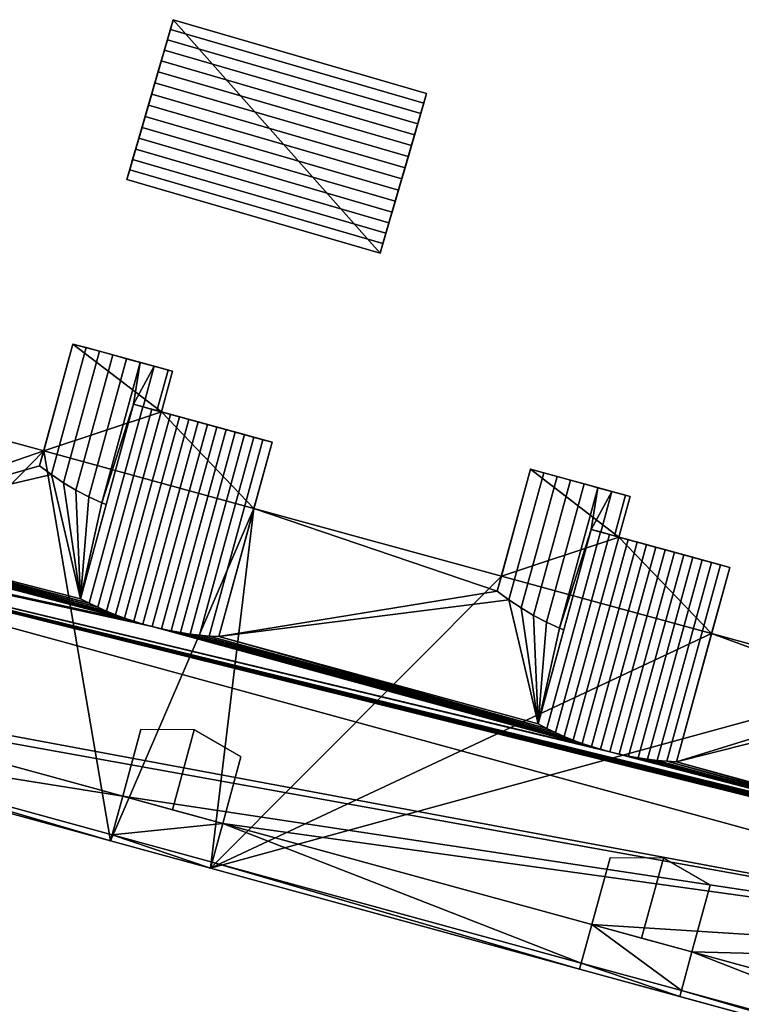
# Model space of a CAD drawing. Extents: x 532185 to 535115, y 6172701 to 6174850.
# Drawn here: x 532979 to 533000, y 6174384 to 6174412 of the extents above; entities that cross this region are included whole.
import ezdxf

# ---------------------------------------------------------------- set-up
doc = ezdxf.new("R2010")
doc.units = 0
for name, color, linetype in [('Basic_roof', 14, 'CONTINUOUS'), ('Basic_wall', 252, 'CONTINUOUS'), ('Sp_roof', 14, 'CONTINUOUS'), ('Sp_wall', 252, 'CONTINUOUS')]:
    doc.layers.add(name, color=color, linetype=linetype)

msp = doc.modelspace()

# ---------------------------------------------------------------- linework, layer by layer
at = {"layer": 'Basic_roof', "color": 24}
for points in [[(532983.272, 6174412.071, 4.096), (532990.553, 6174409.953, 4.096), (532990.636, 6174410.236, 3.941), (532983.355, 6174412.354, 3.941)], [(532983.187, 6174411.777, 4.23), (532990.468, 6174409.659, 4.23), (532990.553, 6174409.953, 4.096), (532983.272, 6174412.071, 4.096)], [(532983.099, 6174411.476, 4.343), (532990.38, 6174409.358, 4.343), (532990.468, 6174409.659, 4.23), (532983.187, 6174411.777, 4.23)], [(532983.01, 6174411.168, 4.433), (532990.29, 6174409.05, 4.433), (532990.38, 6174409.358, 4.343), (532983.099, 6174411.476, 4.343)], [(532982.918, 6174410.854, 4.502), (532990.199, 6174408.736, 4.502), (532990.29, 6174409.05, 4.433), (532983.01, 6174411.168, 4.433)], [(532982.826, 6174410.537, 4.548), (532990.107, 6174408.419, 4.548), (532990.199, 6174408.736, 4.502), (532982.918, 6174410.854, 4.502)], [(532982.733, 6174410.217, 4.571), (532990.014, 6174408.099, 4.571), (532990.107, 6174408.419, 4.548), (532982.826, 6174410.537, 4.548)], [(532982.64, 6174409.897, 4.571), (532989.921, 6174407.779, 4.571), (532990.014, 6174408.099, 4.571), (532982.733, 6174410.217, 4.571)], [(532982.547, 6174409.577, 4.548), (532989.828, 6174407.459, 4.548), (532989.921, 6174407.779, 4.571), (532982.64, 6174409.897, 4.571)], [(532982.455, 6174409.26, 4.502), (532989.735, 6174407.142, 4.502), (532989.828, 6174407.459, 4.548), (532982.547, 6174409.577, 4.548)], [(532982.363, 6174408.946, 4.433), (532989.644, 6174406.828, 4.433), (532989.735, 6174407.142, 4.502), (532982.455, 6174409.26, 4.502)], [(532982.274, 6174408.638, 4.343), (532989.554, 6174406.52, 4.343), (532989.644, 6174406.828, 4.433), (532982.363, 6174408.946, 4.433)], [(532982.186, 6174408.337, 4.23), (532989.467, 6174406.219, 4.23), (532989.554, 6174406.52, 4.343), (532982.274, 6174408.638, 4.343)], [(532982.101, 6174408.043, 4.096), (532989.381, 6174405.925, 4.096), (532989.467, 6174406.219, 4.23), (532982.186, 6174408.337, 4.23)], [(532989.381, 6174405.925, 4.096), (532982.101, 6174408.043, 4.096), (532982.018, 6174407.759, 3.941), (532989.299, 6174405.641, 3.941)], [(532979.512, 6174399.532, 16.501), (532979.85, 6174399.28, 16.631), (532980.848, 6174402.93, 16.631), (532980.47, 6174403.033, 16.501)], [(532979.85, 6174399.28, 16.631), (532980.199, 6174399.047, 16.743), (532981.232, 6174402.825, 16.743), (532980.848, 6174402.93, 16.631)], [(532980.199, 6174399.047, 16.743), (532980.558, 6174398.834, 16.837), (532981.62, 6174402.719, 16.837), (532981.232, 6174402.825, 16.743)], [(532980.558, 6174398.834, 16.837), (532980.926, 6174398.641, 16.912), (532982.012, 6174402.611, 16.912), (532981.62, 6174402.719, 16.837)], [(532980.926, 6174398.641, 16.912), (532981.304, 6174398.468, 16.969), (532982.407, 6174402.503, 16.969), (532982.012, 6174402.611, 16.912)], [(532982.407, 6174402.503, 16.969), (532981.304, 6174398.468, 16.969), (532982.213, 6174401.302, 16.981), (532982.407, 6174402.503, 16.969)], [(532982.804, 6174402.395, 17.007), (532982.407, 6174402.503, 16.969), (532982.213, 6174401.302, 16.981), (532982.804, 6174402.395, 17.007)], [(532982.213, 6174401.302, 16.981), (532982.485, 6174401.228, 17.007), (532982.804, 6174402.395, 17.007), (532982.213, 6174401.302, 16.981)], [(532982.485, 6174401.228, 17.007), (532982.883, 6174401.119, 17.026), (532983.203, 6174402.286, 17.026), (532982.804, 6174402.395, 17.007)], [(532982.883, 6174401.119, 17.026), (532983.011, 6174401.084, 17.026), (532983.33, 6174402.251, 17.026), (532983.203, 6174402.286, 17.026)], [(532979.631, 6174399.965, 16.121), (532974.081, 6174401.483, 16.121), (532973.042, 6174397.687, 19.448), (532979.631, 6174399.965, 16.121)], [(532980.685, 6174395.714, 19.352), (532980.933, 6174395.587, 19.4), (532982.476, 6174401.23, 19.4), (532982.213, 6174401.302, 19.352)], [(532980.933, 6174395.587, 19.4), (532981.184, 6174395.468, 19.442), (532982.74, 6174401.158, 19.442), (532982.476, 6174401.23, 19.4)], [(532981.184, 6174395.468, 19.442), (532981.438, 6174395.356, 19.476), (532983.005, 6174401.086, 19.476), (532982.74, 6174401.158, 19.442)], [(532981.304, 6174398.468, 16.969), (532981.425, 6174398.42, 16.981), (532982.213, 6174401.302, 16.981), (532981.304, 6174398.468, 16.969)], [(532981.438, 6174395.356, 19.476), (532981.695, 6174395.252, 19.504), (532983.271, 6174401.013, 19.504), (532983.005, 6174401.086, 19.476)], [(532981.695, 6174395.252, 19.504), (532981.955, 6174395.155, 19.525), (532983.537, 6174400.94, 19.525), (532983.271, 6174401.013, 19.504)], [(532981.955, 6174395.155, 19.525), (532982.217, 6174395.067, 19.539), (532983.804, 6174400.867, 19.539), (532983.537, 6174400.94, 19.525)], [(532982.217, 6174395.067, 19.539), (532982.482, 6174394.986, 19.545), (532984.07, 6174400.794, 19.545), (532983.804, 6174400.867, 19.539)], [(532982.482, 6174394.986, 19.545), (532982.749, 6174394.913, 19.545), (532984.337, 6174400.721, 19.545), (532984.07, 6174400.794, 19.545)], [(532982.749, 6174394.913, 19.545), (532983.018, 6174394.848, 19.539), (532984.604, 6174400.648, 19.539), (532984.337, 6174400.721, 19.545)], [(532983.018, 6174394.848, 19.539), (532983.289, 6174394.791, 19.525), (532984.871, 6174400.575, 19.525), (532984.604, 6174400.648, 19.539)], [(532983.289, 6174394.791, 19.525), (532983.561, 6174394.742, 19.504), (532985.137, 6174400.503, 19.504), (532984.871, 6174400.575, 19.525)], [(532983.561, 6174394.742, 19.504), (532983.835, 6174394.7, 19.476), (532985.403, 6174400.43, 19.476), (532985.137, 6174400.503, 19.504)], [(532983.835, 6174394.7, 19.476), (532984.111, 6174394.667, 19.442), (532985.667, 6174400.357, 19.442), (532985.403, 6174400.43, 19.476)], [(532984.111, 6174394.667, 19.442), (532984.388, 6174394.642, 19.4), (532985.931, 6174400.285, 19.4), (532985.667, 6174400.357, 19.442)], [(532984.388, 6174394.642, 19.4), (532984.666, 6174394.626, 19.352), (532986.194, 6174400.213, 19.352), (532985.931, 6174400.285, 19.4)], [(532979.512, 6174399.532, 16.501), (532979.631, 6174399.965, 16.121), (532973.042, 6174397.687, 19.448), (532979.512, 6174399.532, 16.501)], [(532961.549, 6174399.572, 20.474), (533014.244, 6174385.159, 20.474), (533007.057, 6174388.264, 19.545), (532961.549, 6174399.572, 20.474)], [(532961.549, 6174399.572, 20.474), (533007.057, 6174388.264, 19.545), (533006.79, 6174388.337, 19.545), (532961.549, 6174399.572, 20.474)], [(532961.549, 6174399.572, 20.474), (533006.79, 6174388.337, 19.545), (533006.525, 6174388.418, 19.539), (532961.549, 6174399.572, 20.474)], [(532961.549, 6174399.572, 20.474), (533006.525, 6174388.418, 19.539), (533006.263, 6174388.507, 19.525), (532961.549, 6174399.572, 20.474)], [(532961.549, 6174399.572, 20.474), (533006.263, 6174388.507, 19.525), (533006.003, 6174388.603, 19.504), (532961.549, 6174399.572, 20.474)], [(532961.549, 6174399.572, 20.474), (533006.003, 6174388.603, 19.504), (533005.746, 6174388.707, 19.476), (532961.549, 6174399.572, 20.474)], [(532961.549, 6174399.572, 20.474), (533005.746, 6174388.707, 19.476), (533005.492, 6174388.819, 19.442), (532961.549, 6174399.572, 20.474)], [(532982.217, 6174395.067, 19.539), (532971.394, 6174397.909, 19.635), (532961.549, 6174399.572, 20.474), (532982.217, 6174395.067, 19.539)], [(532982.482, 6174394.986, 19.545), (532982.217, 6174395.067, 19.539), (532961.549, 6174399.572, 20.474), (532982.482, 6174394.986, 19.545)], [(532982.749, 6174394.913, 19.545), (532982.482, 6174394.986, 19.545), (532961.549, 6174399.572, 20.474), (532982.749, 6174394.913, 19.545)], [(532995.634, 6174391.388, 19.545), (532982.749, 6174394.913, 19.545), (532961.549, 6174399.572, 20.474), (532995.634, 6174391.388, 19.545)], [(532995.901, 6174391.315, 19.545), (532995.634, 6174391.388, 19.545), (532961.549, 6174399.572, 20.474), (532995.901, 6174391.315, 19.545)], [(532961.549, 6174399.572, 20.474), (533005.492, 6174388.819, 19.442), (532995.901, 6174391.315, 19.545), (532961.549, 6174399.572, 20.474)], [(533014.244, 6174385.159, 20.474), (532961.549, 6174399.572, 20.474), (532968.887, 6174393.601, 17.244), (533014.244, 6174385.159, 20.474)], [(532979.85, 6174399.28, 16.631), (532979.512, 6174399.532, 16.501), (532973.042, 6174397.687, 19.448), (532979.85, 6174399.28, 16.631)], [(532980.685, 6174395.714, 19.352), (532979.85, 6174399.28, 16.631), (532973.042, 6174397.687, 19.448), (532980.685, 6174395.714, 19.352)], [(532980.685, 6174395.714, 19.352), (532980.199, 6174399.047, 16.743), (532979.85, 6174399.28, 16.631), (532980.685, 6174395.714, 19.352)], [(532992.665, 6174395.935, 16.501), (532993.003, 6174395.683, 16.631), (532994.001, 6174399.332, 16.631), (532993.623, 6174399.436, 16.501)], [(532993.003, 6174395.683, 16.631), (532993.352, 6174395.45, 16.743), (532994.385, 6174399.227, 16.743), (532994.001, 6174399.332, 16.631)], [(532993.352, 6174395.45, 16.743), (532993.711, 6174395.236, 16.837), (532994.773, 6174399.121, 16.837), (532994.385, 6174399.227, 16.743)], [(532980.685, 6174395.714, 19.352), (532980.558, 6174398.834, 16.837), (532980.199, 6174399.047, 16.743), (532980.685, 6174395.714, 19.352)], [(532993.711, 6174395.236, 16.837), (532994.079, 6174395.043, 16.912), (532995.165, 6174399.014, 16.912), (532994.773, 6174399.121, 16.837)], [(532994.079, 6174395.043, 16.912), (532994.456, 6174394.87, 16.969), (532995.56, 6174398.906, 16.969), (532995.165, 6174399.014, 16.912)], [(532995.56, 6174398.906, 16.969), (532994.456, 6174394.87, 16.969), (532995.366, 6174397.705, 16.981), (532995.56, 6174398.906, 16.969)], [(532995.957, 6174398.797, 17.007), (532995.56, 6174398.906, 16.969), (532995.366, 6174397.705, 16.981), (532995.957, 6174398.797, 17.007)], [(532980.685, 6174395.714, 19.352), (532980.926, 6174398.641, 16.912), (532980.558, 6174398.834, 16.837), (532980.685, 6174395.714, 19.352)], [(532980.685, 6174395.714, 19.352), (532981.304, 6174398.468, 16.969), (532980.926, 6174398.641, 16.912), (532980.685, 6174395.714, 19.352)], [(532995.366, 6174397.705, 16.981), (532995.638, 6174397.63, 17.007), (532995.957, 6174398.797, 17.007), (532995.366, 6174397.705, 16.981)], [(532995.638, 6174397.63, 17.007), (532996.036, 6174397.521, 17.026), (532996.355, 6174398.688, 17.026), (532995.957, 6174398.797, 17.007)], [(532996.036, 6174397.521, 17.026), (532996.164, 6174397.486, 17.026), (532996.483, 6174398.653, 17.026), (532996.355, 6174398.688, 17.026)], [(532980.685, 6174395.714, 19.352), (532981.425, 6174398.42, 16.981), (532981.304, 6174398.468, 16.969), (532980.685, 6174395.714, 19.352)], [(532992.665, 6174395.935, 16.501), (532985.674, 6174398.312, 16.121), (532984.666, 6174394.626, 19.352), (532992.665, 6174395.935, 16.501)], [(532992.665, 6174395.935, 16.501), (532992.784, 6174396.367, 16.121), (532985.674, 6174398.312, 16.121), (532992.665, 6174395.935, 16.501)], [(532982.217, 6174395.067, 19.539), (532971.665, 6174397.852, 19.621), (532971.394, 6174397.909, 19.635), (532982.217, 6174395.067, 19.539)], [(532981.955, 6174395.155, 19.525), (532971.938, 6174397.803, 19.6), (532971.665, 6174397.852, 19.621), (532981.955, 6174395.155, 19.525)], [(532982.217, 6174395.067, 19.539), (532981.955, 6174395.155, 19.525), (532971.665, 6174397.852, 19.621), (532982.217, 6174395.067, 19.539)], [(532981.695, 6174395.252, 19.504), (532972.212, 6174397.762, 19.573), (532971.938, 6174397.803, 19.6), (532981.695, 6174395.252, 19.504)], [(532981.955, 6174395.155, 19.525), (532981.695, 6174395.252, 19.504), (532971.938, 6174397.803, 19.6), (532981.955, 6174395.155, 19.525)], [(532981.438, 6174395.356, 19.476), (532972.487, 6174397.729, 19.538), (532972.212, 6174397.762, 19.573), (532981.438, 6174395.356, 19.476)], [(532981.695, 6174395.252, 19.504), (532981.438, 6174395.356, 19.476), (532972.212, 6174397.762, 19.573), (532981.695, 6174395.252, 19.504)], [(532981.184, 6174395.468, 19.442), (532972.764, 6174397.704, 19.497), (532972.487, 6174397.729, 19.538), (532981.184, 6174395.468, 19.442)], [(532981.438, 6174395.356, 19.476), (532981.184, 6174395.468, 19.442), (532972.487, 6174397.729, 19.538), (532981.438, 6174395.356, 19.476)], [(532980.933, 6174395.587, 19.4), (532973.042, 6174397.687, 19.448), (532972.764, 6174397.704, 19.497), (532980.933, 6174395.587, 19.4)], [(532981.184, 6174395.468, 19.442), (532980.933, 6174395.587, 19.4), (532972.764, 6174397.704, 19.497), (532981.184, 6174395.468, 19.442)], [(532980.933, 6174395.587, 19.4), (532980.685, 6174395.714, 19.352), (532973.042, 6174397.687, 19.448), (532980.933, 6174395.587, 19.4)], [(532993.838, 6174392.117, 19.352), (532994.086, 6174391.99, 19.4), (532995.629, 6174397.633, 19.4), (532995.366, 6174397.705, 19.352)], [(532994.086, 6174391.99, 19.4), (532994.337, 6174391.87, 19.442), (532995.893, 6174397.561, 19.442), (532995.629, 6174397.633, 19.4)], [(532994.337, 6174391.87, 19.442), (532994.591, 6174391.759, 19.476), (532996.158, 6174397.488, 19.476), (532995.893, 6174397.561, 19.442)], [(532994.456, 6174394.87, 16.969), (532994.578, 6174394.823, 16.981), (532995.366, 6174397.705, 16.981), (532994.456, 6174394.87, 16.969)], [(532994.591, 6174391.759, 19.476), (532994.848, 6174391.654, 19.504), (532996.424, 6174397.415, 19.504), (532996.158, 6174397.488, 19.476)], [(532994.848, 6174391.654, 19.504), (532995.107, 6174391.558, 19.525), (532996.69, 6174397.343, 19.525), (532996.424, 6174397.415, 19.504)], [(532995.107, 6174391.558, 19.525), (532995.37, 6174391.469, 19.539), (532996.956, 6174397.27, 19.539), (532996.69, 6174397.343, 19.525)], [(532995.37, 6174391.469, 19.539), (532995.634, 6174391.388, 19.545), (532997.223, 6174397.197, 19.545), (532996.956, 6174397.27, 19.539)], [(532995.634, 6174391.388, 19.545), (532995.901, 6174391.315, 19.545), (532997.49, 6174397.124, 19.545), (532997.223, 6174397.197, 19.545)], [(532995.901, 6174391.315, 19.545), (532996.17, 6174391.25, 19.539), (532997.757, 6174397.051, 19.539), (532997.49, 6174397.124, 19.545)], [(532996.17, 6174391.25, 19.539), (532996.441, 6174391.193, 19.525), (532998.024, 6174396.978, 19.525), (532997.757, 6174397.051, 19.539)], [(532996.441, 6174391.193, 19.525), (532996.714, 6174391.144, 19.504), (532998.29, 6174396.905, 19.504), (532998.024, 6174396.978, 19.525)], [(532996.714, 6174391.144, 19.504), (532996.988, 6174391.103, 19.476), (532998.555, 6174396.832, 19.476), (532998.29, 6174396.905, 19.504)], [(532996.988, 6174391.103, 19.476), (532997.264, 6174391.07, 19.442), (532998.82, 6174396.76, 19.442), (532998.555, 6174396.832, 19.476)], [(532997.264, 6174391.07, 19.442), (532997.541, 6174391.045, 19.4), (532999.084, 6174396.688, 19.4), (532998.82, 6174396.76, 19.442)], [(532997.541, 6174391.045, 19.4), (532997.819, 6174391.028, 19.352), (532999.347, 6174396.616, 19.352), (532999.084, 6174396.688, 19.4)], [(532993.003, 6174395.683, 16.631), (532992.665, 6174395.935, 16.501), (532984.666, 6174394.626, 19.352), (532993.003, 6174395.683, 16.631)], [(532993.838, 6174392.117, 19.352), (532993.003, 6174395.683, 16.631), (532984.666, 6174394.626, 19.352), (532993.838, 6174392.117, 19.352)], [(532993.838, 6174392.117, 19.352), (532993.352, 6174395.45, 16.743), (532993.003, 6174395.683, 16.631), (532993.838, 6174392.117, 19.352)], [(532993.838, 6174392.117, 19.352), (532993.711, 6174395.236, 16.837), (532993.352, 6174395.45, 16.743), (532993.838, 6174392.117, 19.352)], [(532993.838, 6174392.117, 19.352), (532994.079, 6174395.043, 16.912), (532993.711, 6174395.236, 16.837), (532993.838, 6174392.117, 19.352)], [(532993.838, 6174392.117, 19.352), (532994.456, 6174394.87, 16.969), (532994.079, 6174395.043, 16.912), (532993.838, 6174392.117, 19.352)], [(532995.634, 6174391.388, 19.545), (532983.018, 6174394.848, 19.539), (532982.749, 6174394.913, 19.545), (532995.634, 6174391.388, 19.545)], [(532995.37, 6174391.469, 19.539), (532983.289, 6174394.791, 19.525), (532983.018, 6174394.848, 19.539), (532995.37, 6174391.469, 19.539)], [(532995.634, 6174391.388, 19.545), (532995.37, 6174391.469, 19.539), (532983.018, 6174394.848, 19.539), (532995.634, 6174391.388, 19.545)], [(532994.848, 6174391.654, 19.504), (532983.561, 6174394.742, 19.504), (532983.289, 6174394.791, 19.525), (532994.848, 6174391.654, 19.504)], [(532995.107, 6174391.558, 19.525), (532994.848, 6174391.654, 19.504), (532983.289, 6174394.791, 19.525), (532995.107, 6174391.558, 19.525)], [(532995.37, 6174391.469, 19.539), (532995.107, 6174391.558, 19.525), (532983.289, 6174394.791, 19.525), (532995.37, 6174391.469, 19.539)], [(532994.848, 6174391.654, 19.504), (532983.835, 6174394.7, 19.476), (532983.561, 6174394.742, 19.504), (532994.848, 6174391.654, 19.504)], [(532994.591, 6174391.759, 19.476), (532984.111, 6174394.667, 19.442), (532983.835, 6174394.7, 19.476), (532994.591, 6174391.759, 19.476)], [(532994.848, 6174391.654, 19.504), (532994.591, 6174391.759, 19.476), (532983.835, 6174394.7, 19.476), (532994.848, 6174391.654, 19.504)], [(532994.086, 6174391.99, 19.4), (532984.388, 6174394.642, 19.4), (532984.111, 6174394.667, 19.442), (532994.086, 6174391.99, 19.4)], [(532994.337, 6174391.87, 19.442), (532994.086, 6174391.99, 19.4), (532984.111, 6174394.667, 19.442), (532994.337, 6174391.87, 19.442)], [(532994.591, 6174391.759, 19.476), (532994.337, 6174391.87, 19.442), (532984.111, 6174394.667, 19.442), (532994.591, 6174391.759, 19.476)], [(532993.838, 6174392.117, 19.352), (532994.578, 6174394.823, 16.981), (532994.456, 6174394.87, 16.969), (532993.838, 6174392.117, 19.352)], [(533003.821, 6174392.883, 16.501), (532998.827, 6174394.714, 16.121), (532997.819, 6174391.028, 19.352), (533003.821, 6174392.883, 16.501)], [(533003.821, 6174392.883, 16.501), (533003.939, 6174393.316, 16.121), (532998.827, 6174394.714, 16.121), (533003.821, 6174392.883, 16.501)], [(532994.086, 6174391.99, 19.4), (532984.666, 6174394.626, 19.352), (532984.388, 6174394.642, 19.4), (532994.086, 6174391.99, 19.4)], [(532994.086, 6174391.99, 19.4), (532993.838, 6174392.117, 19.352), (532984.666, 6174394.626, 19.352), (532994.086, 6174391.99, 19.4)], [(533014.244, 6174385.159, 20.474), (532968.887, 6174393.601, 17.244), (532971.764, 6174392.814, 17.244), (533014.244, 6174385.159, 20.474)], [(532971.764, 6174392.814, 17.244), (532971.461, 6174391.705, 16.273), (532981.901, 6174390.041, 17.244), (532971.764, 6174392.814, 17.244)], [(533014.244, 6174385.159, 20.474), (532971.764, 6174392.814, 17.244), (532981.901, 6174390.041, 17.244), (533014.244, 6174385.159, 20.474)], [(533004.159, 6174392.631, 16.631), (533003.821, 6174392.883, 16.501), (532997.819, 6174391.028, 19.352), (533004.159, 6174392.631, 16.631)], [(533004.994, 6174389.066, 19.352), (533004.159, 6174392.631, 16.631), (532997.819, 6174391.028, 19.352), (533004.994, 6174389.066, 19.352)], [(532971.461, 6174391.705, 16.273), (532971.413, 6174391.532, 16.121), (532981.55, 6174388.76, 16.121), (532971.461, 6174391.705, 16.273)], [(532971.461, 6174391.705, 16.273), (532981.55, 6174388.76, 16.121), (532981.597, 6174388.933, 16.273), (532971.461, 6174391.705, 16.273)], [(532971.461, 6174391.705, 16.273), (532981.597, 6174388.933, 16.273), (532981.901, 6174390.041, 17.244), (532971.461, 6174391.705, 16.273)], [(533005.492, 6174388.819, 19.442), (532996.17, 6174391.25, 19.539), (532995.901, 6174391.315, 19.545), (533005.492, 6174388.819, 19.442)], [(533005.492, 6174388.819, 19.442), (532996.441, 6174391.193, 19.525), (532996.17, 6174391.25, 19.539), (533005.492, 6174388.819, 19.442)], [(533005.492, 6174388.819, 19.442), (532996.714, 6174391.144, 19.504), (532996.441, 6174391.193, 19.525), (533005.492, 6174388.819, 19.442)], [(533005.492, 6174388.819, 19.442), (532996.988, 6174391.103, 19.476), (532996.714, 6174391.144, 19.504), (533005.492, 6174388.819, 19.442)], [(533005.492, 6174388.819, 19.442), (532997.264, 6174391.07, 19.442), (532996.988, 6174391.103, 19.476), (533005.492, 6174388.819, 19.442)], [(533005.492, 6174388.819, 19.442), (532997.541, 6174391.045, 19.4), (532997.264, 6174391.07, 19.442), (533005.492, 6174388.819, 19.442)], [(533005.241, 6174388.939, 19.4), (532997.819, 6174391.028, 19.352), (532997.541, 6174391.045, 19.4), (533005.241, 6174388.939, 19.4)], [(533005.492, 6174388.819, 19.442), (533005.241, 6174388.939, 19.4), (532997.541, 6174391.045, 19.4), (533005.492, 6174388.819, 19.442)], [(533005.241, 6174388.939, 19.4), (533004.994, 6174389.066, 19.352), (532997.819, 6174391.028, 19.352), (533005.241, 6174388.939, 19.4)], [(532984.777, 6174389.255, 16.273), (532981.901, 6174390.041, 16.273), (532981.597, 6174388.933, 16.273), (532984.777, 6174389.255, 16.273)], [(533014.244, 6174385.159, 20.474), (532981.901, 6174390.041, 17.244), (532984.777, 6174389.255, 17.244), (533014.244, 6174385.159, 20.474)], [(532984.474, 6174388.146, 16.273), (532984.777, 6174389.255, 16.273), (532981.597, 6174388.933, 16.273), (532984.474, 6174388.146, 16.273)], [(532984.777, 6174389.255, 17.244), (532984.474, 6174388.146, 16.273), (532995.082, 6174385.244, 16.273), (532984.777, 6174389.255, 17.244)], [(532984.777, 6174389.255, 17.244), (532995.082, 6174385.244, 16.273), (532995.385, 6174386.353, 17.244), (532984.777, 6174389.255, 17.244)], [(533014.244, 6174385.159, 20.474), (532984.777, 6174389.255, 17.244), (532995.385, 6174386.353, 17.244), (533014.244, 6174385.159, 20.474)], [(532981.597, 6174388.933, 16.273), (532981.55, 6174388.76, 16.273), (532984.427, 6174387.973, 16.273), (532981.597, 6174388.933, 16.273)], [(532984.427, 6174387.973, 16.273), (532984.474, 6174388.146, 16.273), (532981.597, 6174388.933, 16.273), (532984.427, 6174387.973, 16.273)], [(532984.474, 6174388.146, 16.273), (532984.427, 6174387.973, 16.121), (532995.034, 6174385.072, 16.121), (532984.474, 6174388.146, 16.273)], [(532984.474, 6174388.146, 16.273), (532995.034, 6174385.072, 16.121), (532995.082, 6174385.244, 16.273), (532984.474, 6174388.146, 16.273)], [(532995.385, 6174386.353, 16.273), (532995.082, 6174385.244, 16.273), (532997.958, 6174384.458, 16.273), (532995.385, 6174386.353, 16.273)], [(532997.958, 6174384.458, 16.273), (532998.261, 6174385.566, 16.273), (532995.385, 6174386.353, 16.273), (532997.958, 6174384.458, 16.273)], [(533014.244, 6174385.159, 20.474), (532995.385, 6174386.353, 17.244), (532998.261, 6174385.566, 17.244), (533014.244, 6174385.159, 20.474)], [(532998.261, 6174385.566, 17.244), (532997.958, 6174384.458, 16.273), (533008.403, 6174381.601, 16.273), (532998.261, 6174385.566, 17.244)], [(532998.261, 6174385.566, 17.244), (533008.403, 6174381.601, 16.273), (533008.706, 6174382.709, 17.244), (532998.261, 6174385.566, 17.244)], [(533014.244, 6174385.159, 20.474), (532998.261, 6174385.566, 17.244), (533008.706, 6174382.709, 17.244), (533014.244, 6174385.159, 20.474)], [(532995.082, 6174385.244, 16.273), (532995.034, 6174385.072, 16.273), (532997.911, 6174384.285, 16.273), (532995.082, 6174385.244, 16.273)], [(532995.082, 6174385.244, 16.273), (532997.911, 6174384.285, 16.273), (532997.958, 6174384.458, 16.273), (532995.082, 6174385.244, 16.273)], [(532997.958, 6174384.458, 16.273), (532997.911, 6174384.285, 16.121), (533008.356, 6174381.428, 16.121), (532997.958, 6174384.458, 16.273)], [(532997.958, 6174384.458, 16.273), (533008.356, 6174381.428, 16.121), (533008.403, 6174381.601, 16.273), (532997.958, 6174384.458, 16.273)]]:
    msp.add_3dface(points, dxfattribs=at)
at = {"layer": 'Basic_wall', "color": 252}
for points in [[(532983.355, 6174412.354, 3.941), (532983.355, 6174412.354, 1.61), (532982.018, 6174407.759, 1.61), (532983.355, 6174412.354, 3.941)], [(532983.272, 6174412.071, 4.096), (532983.355, 6174412.354, 3.941), (532982.018, 6174407.759, 1.61), (532983.272, 6174412.071, 4.096)], [(532990.636, 6174410.236, 1.61), (532983.355, 6174412.354, 1.61), (532983.355, 6174412.354, 3.941), (532990.636, 6174410.236, 3.941)], [(532983.187, 6174411.777, 4.23), (532983.272, 6174412.071, 4.096), (532982.018, 6174407.759, 1.61), (532983.187, 6174411.777, 4.23)], [(532983.099, 6174411.476, 4.343), (532983.187, 6174411.777, 4.23), (532982.018, 6174407.759, 1.61), (532983.099, 6174411.476, 4.343)], [(532983.01, 6174411.168, 4.433), (532983.099, 6174411.476, 4.343), (532982.018, 6174407.759, 1.61), (532983.01, 6174411.168, 4.433)], [(532982.918, 6174410.854, 4.502), (532983.01, 6174411.168, 4.433), (532982.018, 6174407.759, 1.61), (532982.918, 6174410.854, 4.502)], [(532982.918, 6174410.854, 4.502), (532982.018, 6174407.759, 1.61), (532982.018, 6174407.759, 3.941), (532982.918, 6174410.854, 4.502)], [(532982.826, 6174410.537, 4.548), (532982.918, 6174410.854, 4.502), (532982.018, 6174407.759, 3.941), (532982.826, 6174410.537, 4.548)], [(532982.733, 6174410.217, 4.571), (532982.826, 6174410.537, 4.548), (532982.018, 6174407.759, 3.941), (532982.733, 6174410.217, 4.571)], [(532982.64, 6174409.897, 4.571), (532982.733, 6174410.217, 4.571), (532982.018, 6174407.759, 3.941), (532982.64, 6174409.897, 4.571)], [(532989.299, 6174405.641, 3.941), (532989.299, 6174405.641, 1.61), (532990.636, 6174410.236, 1.61), (532989.299, 6174405.641, 3.941)], [(532989.381, 6174405.925, 4.096), (532989.299, 6174405.641, 3.941), (532990.636, 6174410.236, 1.61), (532989.381, 6174405.925, 4.096)], [(532989.467, 6174406.219, 4.23), (532989.381, 6174405.925, 4.096), (532990.636, 6174410.236, 1.61), (532989.467, 6174406.219, 4.23)], [(532989.554, 6174406.52, 4.343), (532989.467, 6174406.219, 4.23), (532990.636, 6174410.236, 1.61), (532989.554, 6174406.52, 4.343)], [(532989.644, 6174406.828, 4.433), (532989.554, 6174406.52, 4.343), (532990.636, 6174410.236, 1.61), (532989.644, 6174406.828, 4.433)], [(532989.735, 6174407.142, 4.502), (532989.644, 6174406.828, 4.433), (532990.636, 6174410.236, 1.61), (532989.735, 6174407.142, 4.502)], [(532989.735, 6174407.142, 4.502), (532990.636, 6174410.236, 1.61), (532990.636, 6174410.236, 3.941), (532989.735, 6174407.142, 4.502)], [(532989.735, 6174407.142, 4.502), (532990.636, 6174410.236, 3.941), (532990.553, 6174409.953, 4.096), (532989.735, 6174407.142, 4.502)], [(532989.735, 6174407.142, 4.502), (532990.553, 6174409.953, 4.096), (532990.468, 6174409.659, 4.23), (532989.735, 6174407.142, 4.502)], [(532982.547, 6174409.577, 4.548), (532982.64, 6174409.897, 4.571), (532982.018, 6174407.759, 3.941), (532982.547, 6174409.577, 4.548)], [(532989.828, 6174407.459, 4.548), (532989.735, 6174407.142, 4.502), (532990.468, 6174409.659, 4.23), (532989.828, 6174407.459, 4.548)], [(532989.921, 6174407.779, 4.571), (532989.828, 6174407.459, 4.548), (532990.468, 6174409.659, 4.23), (532989.921, 6174407.779, 4.571)], [(532990.014, 6174408.099, 4.571), (532989.921, 6174407.779, 4.571), (532990.468, 6174409.659, 4.23), (532990.014, 6174408.099, 4.571)], [(532990.107, 6174408.419, 4.548), (532990.014, 6174408.099, 4.571), (532990.468, 6174409.659, 4.23), (532990.107, 6174408.419, 4.548)], [(532990.199, 6174408.736, 4.502), (532990.107, 6174408.419, 4.548), (532990.468, 6174409.659, 4.23), (532990.199, 6174408.736, 4.502)], [(532990.29, 6174409.05, 4.433), (532990.199, 6174408.736, 4.502), (532990.468, 6174409.659, 4.23), (532990.29, 6174409.05, 4.433)], [(532990.468, 6174409.659, 4.23), (532990.38, 6174409.358, 4.343), (532990.29, 6174409.05, 4.433), (532990.468, 6174409.659, 4.23)], [(532982.455, 6174409.26, 4.502), (532982.547, 6174409.577, 4.548), (532982.018, 6174407.759, 3.941), (532982.455, 6174409.26, 4.502)], [(532982.363, 6174408.946, 4.433), (532982.455, 6174409.26, 4.502), (532982.018, 6174407.759, 3.941), (532982.363, 6174408.946, 4.433)], [(532982.363, 6174408.946, 4.433), (532982.018, 6174407.759, 3.941), (532982.101, 6174408.043, 4.096), (532982.363, 6174408.946, 4.433)], [(532982.363, 6174408.946, 4.433), (532982.101, 6174408.043, 4.096), (532982.186, 6174408.337, 4.23), (532982.363, 6174408.946, 4.433)], [(532982.186, 6174408.337, 4.23), (532982.274, 6174408.638, 4.343), (532982.363, 6174408.946, 4.433), (532982.186, 6174408.337, 4.23)], [(532982.018, 6174407.759, 1.61), (532989.299, 6174405.641, 1.61), (532989.299, 6174405.641, 3.941), (532982.018, 6174407.759, 3.941)], [(532979.631, 6174399.965, 16.121), (532979.512, 6174399.532, 16.501), (532980.47, 6174403.033, 16.501), (532979.631, 6174399.965, 16.121)], [(532979.631, 6174399.965, 16.121), (532980.47, 6174403.033, 16.501), (532980.47, 6174403.033, 1.14), (532979.631, 6174399.965, 16.121)], [(532980.47, 6174403.033, 1.14), (532979.631, 6174399.965, 1.14), (532979.631, 6174399.965, 16.121), (532980.47, 6174403.033, 1.14)], [(532981.232, 6174402.825, 16.743), (532983.33, 6174402.251, 1.14), (532980.47, 6174403.033, 1.14), (532981.232, 6174402.825, 16.743)], [(532981.232, 6174402.825, 16.743), (532980.47, 6174403.033, 1.14), (532980.47, 6174403.033, 16.501), (532981.232, 6174402.825, 16.743)], [(532980.47, 6174403.033, 16.501), (532980.848, 6174402.93, 16.631), (532981.232, 6174402.825, 16.743), (532980.47, 6174403.033, 16.501)], [(532981.232, 6174402.825, 16.743), (532981.62, 6174402.719, 16.837), (532983.33, 6174402.251, 1.14), (532981.232, 6174402.825, 16.743)], [(532981.62, 6174402.719, 16.837), (532982.012, 6174402.611, 16.912), (532983.33, 6174402.251, 1.14), (532981.62, 6174402.719, 16.837)], [(532982.012, 6174402.611, 16.912), (532982.407, 6174402.503, 16.969), (532983.33, 6174402.251, 1.14), (532982.012, 6174402.611, 16.912)], [(532982.407, 6174402.503, 16.969), (532982.804, 6174402.395, 17.007), (532983.33, 6174402.251, 1.14), (532982.407, 6174402.503, 16.969)], [(532982.804, 6174402.395, 17.007), (532983.203, 6174402.286, 17.026), (532983.33, 6174402.251, 1.14), (532982.804, 6174402.395, 17.007)], [(532983.203, 6174402.286, 17.026), (532983.33, 6174402.251, 17.026), (532983.33, 6174402.251, 1.14), (532983.203, 6174402.286, 17.026)], [(532983.011, 6174401.084, 1.14), (532983.33, 6174402.251, 1.14), (532983.33, 6174402.251, 17.026), (532983.011, 6174401.084, 17.026)], [(532979.631, 6174399.965, 1.14), (532974.081, 6174401.483, 1.14), (532974.081, 6174401.483, 16.121), (532979.631, 6174399.965, 16.121)], [(532981.425, 6174398.42, 16.981), (532980.685, 6174395.714, 19.352), (532982.213, 6174401.302, 19.352), (532982.213, 6174401.302, 16.981)], [(532982.485, 6174401.228, 17.007), (532982.213, 6174401.302, 16.981), (532982.213, 6174401.302, 19.352), (532982.485, 6174401.228, 17.007)], [(532982.485, 6174401.228, 17.007), (532982.213, 6174401.302, 19.352), (532982.476, 6174401.23, 19.4), (532982.485, 6174401.228, 17.007)], [(532982.476, 6174401.23, 19.4), (532982.74, 6174401.158, 19.442), (532982.883, 6174401.119, 17.026), (532982.476, 6174401.23, 19.4)], [(532982.476, 6174401.23, 19.4), (532982.883, 6174401.119, 17.026), (532982.485, 6174401.228, 17.007), (532982.476, 6174401.23, 19.4)], [(532982.74, 6174401.158, 19.442), (532983.005, 6174401.086, 19.476), (532983.011, 6174401.084, 17.026), (532982.74, 6174401.158, 19.442)], [(532982.74, 6174401.158, 19.442), (532983.011, 6174401.084, 17.026), (532982.883, 6174401.119, 17.026), (532982.74, 6174401.158, 19.442)], [(532983.005, 6174401.086, 19.476), (532983.271, 6174401.013, 19.504), (532983.011, 6174401.084, 17.026), (532983.005, 6174401.086, 19.476)], [(532986.194, 6174400.213, 1.14), (532983.011, 6174401.084, 1.14), (532983.011, 6174401.084, 17.026), (532986.194, 6174400.213, 1.14)], [(532986.194, 6174400.213, 19.352), (532986.194, 6174400.213, 1.14), (532983.011, 6174401.084, 17.026), (532986.194, 6174400.213, 19.352)], [(532985.931, 6174400.285, 19.4), (532986.194, 6174400.213, 19.352), (532983.011, 6174401.084, 17.026), (532985.931, 6174400.285, 19.4)], [(532985.667, 6174400.357, 19.442), (532985.931, 6174400.285, 19.4), (532983.011, 6174401.084, 17.026), (532985.667, 6174400.357, 19.442)], [(532985.403, 6174400.43, 19.476), (532985.667, 6174400.357, 19.442), (532983.011, 6174401.084, 17.026), (532985.403, 6174400.43, 19.476)], [(532985.137, 6174400.503, 19.504), (532985.403, 6174400.43, 19.476), (532983.011, 6174401.084, 17.026), (532985.137, 6174400.503, 19.504)], [(532984.871, 6174400.575, 19.525), (532985.137, 6174400.503, 19.504), (532983.011, 6174401.084, 17.026), (532984.871, 6174400.575, 19.525)], [(532984.604, 6174400.648, 19.539), (532984.871, 6174400.575, 19.525), (532983.011, 6174401.084, 17.026), (532984.604, 6174400.648, 19.539)], [(532984.337, 6174400.721, 19.545), (532984.604, 6174400.648, 19.539), (532983.011, 6174401.084, 17.026), (532984.337, 6174400.721, 19.545)], [(532984.07, 6174400.794, 19.545), (532984.337, 6174400.721, 19.545), (532983.011, 6174401.084, 17.026), (532984.07, 6174400.794, 19.545)], [(532983.804, 6174400.867, 19.539), (532984.07, 6174400.794, 19.545), (532983.011, 6174401.084, 17.026), (532983.804, 6174400.867, 19.539)], [(532983.537, 6174400.94, 19.525), (532983.804, 6174400.867, 19.539), (532983.011, 6174401.084, 17.026), (532983.537, 6174400.94, 19.525)], [(532983.271, 6174401.013, 19.504), (532983.537, 6174400.94, 19.525), (532983.011, 6174401.084, 17.026), (532983.271, 6174401.013, 19.504)], [(532986.194, 6174400.213, 19.352), (532984.666, 6174394.626, 19.352), (532985.674, 6174398.312, 16.121), (532986.194, 6174400.213, 19.352)], [(532986.194, 6174400.213, 1.14), (532986.194, 6174400.213, 19.352), (532985.674, 6174398.312, 16.121), (532986.194, 6174400.213, 1.14)], [(532985.674, 6174398.312, 1.14), (532986.194, 6174400.213, 1.14), (532985.674, 6174398.312, 16.121), (532985.674, 6174398.312, 1.14)], [(532992.784, 6174396.367, 16.121), (532992.665, 6174395.935, 16.501), (532993.623, 6174399.436, 16.501), (532992.784, 6174396.367, 16.121)], [(532992.784, 6174396.367, 16.121), (532993.623, 6174399.436, 16.501), (532993.623, 6174399.436, 1.14), (532992.784, 6174396.367, 16.121)], [(532993.623, 6174399.436, 1.14), (532992.784, 6174396.367, 1.14), (532992.784, 6174396.367, 16.121), (532993.623, 6174399.436, 1.14)], [(532994.385, 6174399.227, 16.743), (532996.483, 6174398.653, 1.14), (532993.623, 6174399.436, 1.14), (532994.385, 6174399.227, 16.743)], [(532994.385, 6174399.227, 16.743), (532993.623, 6174399.436, 1.14), (532993.623, 6174399.436, 16.501), (532994.385, 6174399.227, 16.743)], [(532993.623, 6174399.436, 16.501), (532994.001, 6174399.332, 16.631), (532994.385, 6174399.227, 16.743), (532993.623, 6174399.436, 16.501)], [(532994.385, 6174399.227, 16.743), (532994.773, 6174399.121, 16.837), (532996.483, 6174398.653, 1.14), (532994.385, 6174399.227, 16.743)], [(532994.773, 6174399.121, 16.837), (532995.165, 6174399.014, 16.912), (532996.483, 6174398.653, 1.14), (532994.773, 6174399.121, 16.837)], [(532995.165, 6174399.014, 16.912), (532995.56, 6174398.906, 16.969), (532996.483, 6174398.653, 1.14), (532995.165, 6174399.014, 16.912)], [(532995.56, 6174398.906, 16.969), (532995.957, 6174398.797, 17.007), (532996.483, 6174398.653, 1.14), (532995.56, 6174398.906, 16.969)], [(532995.957, 6174398.797, 17.007), (532996.355, 6174398.688, 17.026), (532996.483, 6174398.653, 1.14), (532995.957, 6174398.797, 17.007)], [(532996.164, 6174397.486, 1.14), (532996.483, 6174398.653, 1.14), (532996.483, 6174398.653, 17.026), (532996.164, 6174397.486, 17.026)], [(532996.355, 6174398.688, 17.026), (532996.483, 6174398.653, 17.026), (532996.483, 6174398.653, 1.14), (532996.355, 6174398.688, 17.026)], [(532992.784, 6174396.367, 1.14), (532985.674, 6174398.312, 1.14), (532985.674, 6174398.312, 16.121), (532992.784, 6174396.367, 16.121)], [(532994.578, 6174394.823, 16.981), (532993.838, 6174392.117, 19.352), (532995.366, 6174397.705, 19.352), (532995.366, 6174397.705, 16.981)], [(532995.638, 6174397.63, 17.007), (532995.366, 6174397.705, 16.981), (532995.366, 6174397.705, 19.352), (532995.638, 6174397.63, 17.007)], [(532995.638, 6174397.63, 17.007), (532995.366, 6174397.705, 19.352), (532995.629, 6174397.633, 19.4), (532995.638, 6174397.63, 17.007)], [(532995.629, 6174397.633, 19.4), (532995.893, 6174397.561, 19.442), (532996.036, 6174397.521, 17.026), (532995.629, 6174397.633, 19.4)], [(532995.629, 6174397.633, 19.4), (532996.036, 6174397.521, 17.026), (532995.638, 6174397.63, 17.007), (532995.629, 6174397.633, 19.4)], [(532995.893, 6174397.561, 19.442), (532996.158, 6174397.488, 19.476), (532996.164, 6174397.486, 17.026), (532995.893, 6174397.561, 19.442)], [(532995.893, 6174397.561, 19.442), (532996.164, 6174397.486, 17.026), (532996.036, 6174397.521, 17.026), (532995.893, 6174397.561, 19.442)], [(532996.158, 6174397.488, 19.476), (532996.424, 6174397.415, 19.504), (532996.164, 6174397.486, 17.026), (532996.158, 6174397.488, 19.476)], [(532999.347, 6174396.616, 1.14), (532996.164, 6174397.486, 1.14), (532996.164, 6174397.486, 17.026), (532999.347, 6174396.616, 1.14)], [(532999.347, 6174396.616, 19.352), (532999.347, 6174396.616, 1.14), (532996.164, 6174397.486, 17.026), (532999.347, 6174396.616, 19.352)], [(532999.084, 6174396.688, 19.4), (532999.347, 6174396.616, 19.352), (532996.164, 6174397.486, 17.026), (532999.084, 6174396.688, 19.4)], [(532998.82, 6174396.76, 19.442), (532999.084, 6174396.688, 19.4), (532996.164, 6174397.486, 17.026), (532998.82, 6174396.76, 19.442)], [(532998.555, 6174396.832, 19.476), (532998.82, 6174396.76, 19.442), (532996.164, 6174397.486, 17.026), (532998.555, 6174396.832, 19.476)], [(532998.29, 6174396.905, 19.504), (532998.555, 6174396.832, 19.476), (532996.164, 6174397.486, 17.026), (532998.29, 6174396.905, 19.504)], [(532998.024, 6174396.978, 19.525), (532998.29, 6174396.905, 19.504), (532996.164, 6174397.486, 17.026), (532998.024, 6174396.978, 19.525)], [(532997.757, 6174397.051, 19.539), (532998.024, 6174396.978, 19.525), (532996.164, 6174397.486, 17.026), (532997.757, 6174397.051, 19.539)], [(532997.49, 6174397.124, 19.545), (532997.757, 6174397.051, 19.539), (532996.164, 6174397.486, 17.026), (532997.49, 6174397.124, 19.545)], [(532997.223, 6174397.197, 19.545), (532997.49, 6174397.124, 19.545), (532996.164, 6174397.486, 17.026), (532997.223, 6174397.197, 19.545)], [(532996.956, 6174397.27, 19.539), (532997.223, 6174397.197, 19.545), (532996.164, 6174397.486, 17.026), (532996.956, 6174397.27, 19.539)], [(532996.69, 6174397.343, 19.525), (532996.956, 6174397.27, 19.539), (532996.164, 6174397.486, 17.026), (532996.69, 6174397.343, 19.525)], [(532996.424, 6174397.415, 19.504), (532996.69, 6174397.343, 19.525), (532996.164, 6174397.486, 17.026), (532996.424, 6174397.415, 19.504)], [(532999.347, 6174396.616, 19.352), (532997.819, 6174391.028, 19.352), (532998.827, 6174394.714, 16.121), (532999.347, 6174396.616, 19.352)], [(532999.347, 6174396.616, 1.14), (532999.347, 6174396.616, 19.352), (532998.827, 6174394.714, 16.121), (532999.347, 6174396.616, 1.14)], [(532998.827, 6174394.714, 1.14), (532999.347, 6174396.616, 1.14), (532998.827, 6174394.714, 16.121), (532998.827, 6174394.714, 1.14)], [(533003.939, 6174393.316, 1.14), (532998.827, 6174394.714, 1.14), (532998.827, 6174394.714, 16.121), (533003.939, 6174393.316, 16.121)], [(532971.413, 6174391.532, 1.14), (532981.55, 6174388.76, 1.14), (532981.55, 6174388.76, 16.121), (532971.413, 6174391.532, 16.121)], [(532981.597, 6174388.933, 16.273), (532981.901, 6174390.041, 16.273), (532981.901, 6174390.041, 17.244), (532981.597, 6174388.933, 16.273)], [(532981.901, 6174390.041, 16.273), (532984.777, 6174389.255, 16.273), (532984.777, 6174389.255, 17.244), (532981.901, 6174390.041, 17.244)], [(532984.777, 6174389.255, 16.273), (532984.474, 6174388.146, 16.273), (532984.777, 6174389.255, 17.244), (532984.777, 6174389.255, 16.273)], [(532981.597, 6174388.933, 16.273), (532981.55, 6174388.76, 16.121), (532981.55, 6174388.76, 16.273), (532981.597, 6174388.933, 16.273)], [(532984.427, 6174387.973, 16.121), (532984.427, 6174387.973, 16.273), (532981.55, 6174388.76, 16.273), (532984.427, 6174387.973, 16.121)], [(532984.427, 6174387.973, 16.121), (532981.55, 6174388.76, 16.273), (532981.55, 6174388.76, 16.121), (532984.427, 6174387.973, 16.121)], [(532984.427, 6174387.973, 1.14), (532984.427, 6174387.973, 16.121), (532981.55, 6174388.76, 16.121), (532984.427, 6174387.973, 1.14)], [(532981.55, 6174388.76, 1.14), (532984.427, 6174387.973, 1.14), (532981.55, 6174388.76, 16.121), (532981.55, 6174388.76, 1.14)], [(532984.427, 6174387.973, 16.121), (532984.474, 6174388.146, 16.273), (532984.427, 6174387.973, 16.273), (532984.427, 6174387.973, 16.121)], [(532995.034, 6174385.072, 16.121), (532984.427, 6174387.973, 16.121), (532984.427, 6174387.973, 1.14), (532995.034, 6174385.072, 16.121)], [(532995.034, 6174385.072, 16.121), (532984.427, 6174387.973, 1.14), (533015.369, 6174379.51, 1.14), (532995.034, 6174385.072, 16.121)], [(532995.082, 6174385.244, 16.273), (532995.385, 6174386.353, 16.273), (532995.385, 6174386.353, 17.244), (532995.082, 6174385.244, 16.273)], [(532995.385, 6174386.353, 16.273), (532998.261, 6174385.566, 16.273), (532998.261, 6174385.566, 17.244), (532995.385, 6174386.353, 17.244)], [(532998.261, 6174385.566, 16.273), (532997.958, 6174384.458, 16.273), (532998.261, 6174385.566, 17.244), (532998.261, 6174385.566, 16.273)], [(532995.082, 6174385.244, 16.273), (532995.034, 6174385.072, 16.121), (532995.034, 6174385.072, 16.273), (532995.082, 6174385.244, 16.273)], [(532997.911, 6174384.285, 16.121), (532997.911, 6174384.285, 16.273), (532995.034, 6174385.072, 16.273), (532997.911, 6174384.285, 16.121)], [(532997.911, 6174384.285, 16.121), (532995.034, 6174385.072, 16.273), (532995.034, 6174385.072, 16.121), (532997.911, 6174384.285, 16.121)], [(532997.911, 6174384.285, 16.121), (532995.034, 6174385.072, 16.121), (533015.369, 6174379.51, 1.14), (532997.911, 6174384.285, 16.121)], [(532997.911, 6174384.285, 16.121), (532997.958, 6174384.458, 16.273), (532997.911, 6174384.285, 16.273), (532997.911, 6174384.285, 16.121)], [(533008.356, 6174381.428, 16.121), (532997.911, 6174384.285, 16.121), (533015.369, 6174379.51, 1.14), (533008.356, 6174381.428, 16.121)]]:
    msp.add_3dface(points, dxfattribs=at)
at = {"layer": 'footprint_base', "color": 4}
for points in [[(532983.355, 6174412.354, 1.61), (532982.018, 6174407.759, 1.61), (532989.299, 6174405.641, 1.61), (532983.355, 6174412.354, 1.61)], [(532989.299, 6174405.641, 1.61), (532990.636, 6174410.236, 1.61), (532983.355, 6174412.354, 1.61), (532989.299, 6174405.641, 1.61)], [(532980.47, 6174403.033, 1.14), (532979.631, 6174399.965, 1.14), (532983.011, 6174401.084, 1.14), (532980.47, 6174403.033, 1.14)], [(532983.011, 6174401.084, 1.14), (532983.33, 6174402.251, 1.14), (532980.47, 6174403.033, 1.14), (532983.011, 6174401.084, 1.14)], [(532979.631, 6174399.965, 1.14), (532974.081, 6174401.483, 1.14), (532971.413, 6174391.532, 1.14), (532979.631, 6174399.965, 1.14)], [(532985.674, 6174398.312, 1.14), (532983.011, 6174401.084, 1.14), (532979.631, 6174399.965, 1.14), (532985.674, 6174398.312, 1.14)], [(532985.674, 6174398.312, 1.14), (532986.194, 6174400.213, 1.14), (532983.011, 6174401.084, 1.14), (532985.674, 6174398.312, 1.14)], [(532971.413, 6174391.532, 1.14), (532981.55, 6174388.76, 1.14), (532979.631, 6174399.965, 1.14), (532971.413, 6174391.532, 1.14)], [(532979.631, 6174399.965, 1.14), (532981.55, 6174388.76, 1.14), (532985.674, 6174398.312, 1.14), (532979.631, 6174399.965, 1.14)], [(532993.623, 6174399.436, 1.14), (532992.784, 6174396.367, 1.14), (532996.164, 6174397.486, 1.14), (532993.623, 6174399.436, 1.14)], [(532996.164, 6174397.486, 1.14), (532996.483, 6174398.653, 1.14), (532993.623, 6174399.436, 1.14), (532996.164, 6174397.486, 1.14)], [(532981.55, 6174388.76, 1.14), (532984.427, 6174387.973, 1.14), (532985.674, 6174398.312, 1.14), (532981.55, 6174388.76, 1.14)], [(532992.784, 6174396.367, 1.14), (532985.674, 6174398.312, 1.14), (532984.427, 6174387.973, 1.14), (532992.784, 6174396.367, 1.14)], [(532998.827, 6174394.714, 1.14), (532996.164, 6174397.486, 1.14), (532992.784, 6174396.367, 1.14), (532998.827, 6174394.714, 1.14)], [(532998.827, 6174394.714, 1.14), (532999.347, 6174396.616, 1.14), (532996.164, 6174397.486, 1.14), (532998.827, 6174394.714, 1.14)], [(532984.427, 6174387.973, 1.14), (532998.827, 6174394.714, 1.14), (532992.784, 6174396.367, 1.14), (532984.427, 6174387.973, 1.14)], [(533003.939, 6174393.316, 1.14), (532998.827, 6174394.714, 1.14), (532984.427, 6174387.973, 1.14), (533003.939, 6174393.316, 1.14)], [(532984.427, 6174387.973, 1.14), (533015.369, 6174379.51, 1.14), (533003.939, 6174393.316, 1.14), (532984.427, 6174387.973, 1.14)]]:
    msp.add_3dface(points, dxfattribs=at)
at = {"layer": 'Sp_roof', "color": 24}
for points in [[(532983.956, 6174391.948, 19.256), (532982.424, 6174391.954, 18.919), (532981.901, 6174390.041, 18.919), (532983.328, 6174389.651, 19.256)], [(532985.3, 6174391.167, 18.919), (532983.956, 6174391.948, 19.256), (532983.328, 6174389.651, 19.256), (532984.777, 6174389.255, 18.919)], [(532997.44, 6174388.26, 19.256), (532995.908, 6174388.266, 18.919), (532995.385, 6174386.353, 18.919), (532996.812, 6174385.963, 19.256)], [(532998.784, 6174387.479, 18.919), (532997.44, 6174388.26, 19.256), (532996.812, 6174385.963, 19.256), (532998.261, 6174385.566, 18.919)]]:
    msp.add_3dface(points, dxfattribs=at)
at = {"layer": 'Sp_wall', "color": 252}
for points in [[(532982.424, 6174391.954, 18.919), (532981.901, 6174390.041, 17.244), (532981.901, 6174390.041, 18.919), (532982.424, 6174391.954, 18.919)], [(532984.777, 6174389.255, 17.244), (532985.3, 6174391.167, 18.919), (532984.777, 6174389.255, 18.919), (532984.777, 6174389.255, 17.244)], [(532981.901, 6174390.041, 17.244), (532983.328, 6174389.651, 17.244), (532983.328, 6174389.651, 19.256), (532981.901, 6174390.041, 18.919)], [(532983.328, 6174389.651, 17.244), (532984.777, 6174389.255, 17.244), (532984.777, 6174389.255, 18.919), (532983.328, 6174389.651, 19.256)], [(532995.908, 6174388.266, 18.919), (532995.385, 6174386.353, 17.244), (532995.385, 6174386.353, 18.919), (532995.908, 6174388.266, 18.919)], [(532998.261, 6174385.566, 17.244), (532998.784, 6174387.479, 18.919), (532998.261, 6174385.566, 18.919), (532998.261, 6174385.566, 17.244)], [(532995.385, 6174386.353, 17.244), (532996.812, 6174385.963, 17.244), (532996.812, 6174385.963, 19.256), (532995.385, 6174386.353, 18.919)], [(532996.812, 6174385.963, 17.244), (532998.261, 6174385.566, 17.244), (532998.261, 6174385.566, 18.919), (532996.812, 6174385.963, 19.256)]]:
    msp.add_3dface(points, dxfattribs=at)

doc.saveas('drawing.dxf')
